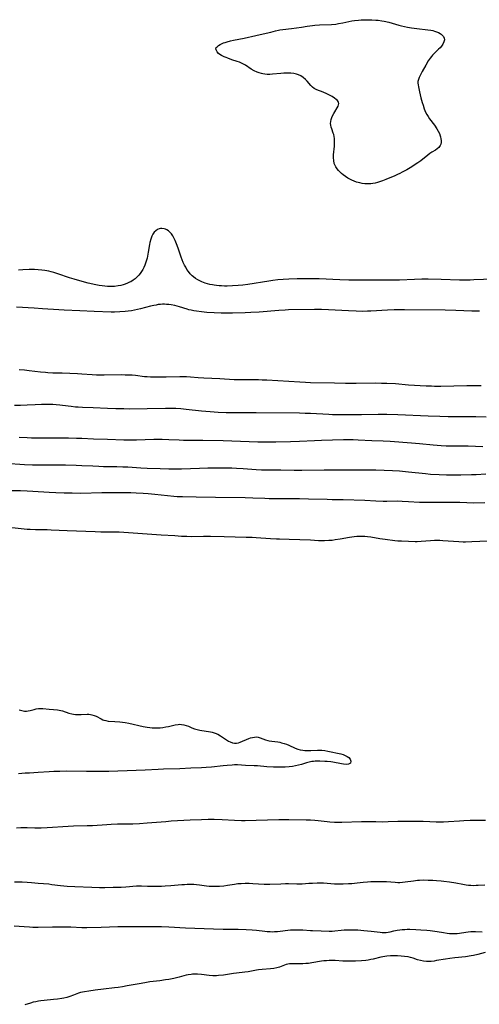
# Model space of a CAD drawing. Units: inches. Extents: x 2117824 to 2123334, y 229204 to 234570.
# Drawn here: x 2118901 to 2119028, y 231870 to 232141 of the extents above; entities that cross this region are included whole.
import ezdxf

# ---------------------------------------------------------------- set-up
doc = ezdxf.new("R2010")
doc.units = ezdxf.units.IN
doc.header["$MEASUREMENT"] = 0
doc.layers.add('c_11_T13S_R20E', color=121, linetype='Continuous')

msp = doc.modelspace()

# ---------------------------------------------------------------- linework, layer by layer
at = {"layer": 'c_11_T13S_R20E', "elevation": 824}
msp.add_lwpolyline([(2118901.16, 231950.81), (2118901.9, 231950.55), (2118902.66, 231950.42), (2118903.18, 231950.41), (2118903.63, 231950.46), (2118904.17, 231950.57), (2118905.3, 231950.9), (2118905.9, 231951.03), (2118906.51, 231951.11), (2118907.1, 231951.12), (2118907.7, 231951.1), (2118909.42, 231950.97), (2118910.65, 231950.9), (2118911.73, 231950.81), (2118912.2, 231950.73), (2118912.65, 231950.63), (2118913.09, 231950.5), (2118914.83, 231949.89), (2118915.64, 231949.68), (2118916.18, 231949.59), (2118916.72, 231949.53), (2118917.29, 231949.5), (2118917.78, 231949.49), (2118918.27, 231949.5), (2118919.89, 231949.57), (2118920.35, 231949.56), (2118920.81, 231949.52), (2118921.23, 231949.44), (2118921.85, 231949.25), (2118922.41, 231948.99), (2118923.72, 231948.28), (2118924.24, 231948.05), (2118924.53, 231947.94), (2118925.05, 231947.8), (2118925.68, 231947.7), (2118927.53, 231947.58), (2118928.93, 231947.46), (2118930.36, 231947.28), (2118931.39, 231947.09), (2118935.31, 231946.22), (2118936.44, 231946.02), (2118937.13, 231945.93), (2118937.81, 231945.86), (2118938.72, 231945.82), (2118939.38, 231945.82), (2118940.05, 231945.86), (2118940.71, 231945.93), (2118941.6, 231946.07), (2118942.26, 231946.21), (2118944.15, 231946.65), (2118944.97, 231946.77), (2118945.4, 231946.79), (2118945.86, 231946.77), (2118946.54, 231946.66), (2118947.19, 231946.48), (2118947.78, 231946.25), (2118948.73, 231945.85), (2118949.48, 231945.57), (2118950.22, 231945.35), (2118950.97, 231945.18), (2118951.51, 231945.08), (2118953.35, 231944.81), (2118953.82, 231944.72), (2118954.28, 231944.62), (2118955.11, 231944.36), (2118955.87, 231944.03), (2118956.6, 231943.63), (2118958.81, 231942.17), (2118959.24, 231941.94), (2118959.88, 231941.68), (2118960.48, 231941.56), (2118961.05, 231941.6), (2118961.54, 231941.73), (2118962.06, 231941.91), (2118964.39, 231942.85), (2118964.89, 231943.04), (2118965.4, 231943.2), (2118966, 231943.29), (2118966.41, 231943.3), (2118966.98, 231943.22), (2118967.55, 231943.05), (2118968.97, 231942.55), (2118969.67, 231942.36), (2118970.06, 231942.28), (2118970.78, 231942.17), (2118972.42, 231941.96), (2118972.93, 231941.86), (2118973.45, 231941.73), (2118974.13, 231941.52), (2118974.8, 231941.28), (2118975.4, 231941.03), (2118977.21, 231940.21), (2118977.89, 231939.97), (2118978.6, 231939.77), (2118979.27, 231939.64), (2118979.87, 231939.57), (2118980.49, 231939.53), (2118981.45, 231939.53), (2118983.36, 231939.64), (2118983.96, 231939.65), (2118984.56, 231939.64), (2118985.35, 231939.56), (2118986.14, 231939.42), (2118989.74, 231938.64), (2118990.36, 231938.47), (2118990.97, 231938.24), (2118991.51, 231937.95), (2118991.94, 231937.62), (2118992.29, 231937.2), (2118992.45, 231936.91), (2118992.55, 231936.63), (2118992.4, 231936.11), (2118991.86, 231935.83), (2118991.24, 231935.76), (2118990.52, 231935.79), (2118989.93, 231935.87), (2118987.58, 231936.32), (2118986.99, 231936.42), (2118986.03, 231936.52), (2118985.34, 231936.57), (2118984.01, 231936.62), (2118983.37, 231936.62), (2118982.72, 231936.6), (2118982.23, 231936.56), (2118981.75, 231936.5), (2118981.03, 231936.36), (2118980.33, 231936.17), (2118978.93, 231935.71), (2118978.09, 231935.49), (2118977.25, 231935.33), (2118976.4, 231935.2), (2118975.53, 231935.11), (2118974.44, 231935.02), (2118973.64, 231934.97), (2118972.43, 231934.95), (2118971.19, 231934.98), (2118969.37, 231935.09), (2118966.79, 231935.31), (2118965.92, 231935.36), (2118963.49, 231935.45), (2118961.28, 231935.58), (2118960.51, 231935.59), (2118959.85, 231935.55), (2118958.48, 231935.46), (2118957.38, 231935.35), (2118954.16, 231934.98), (2118952.7, 231934.85), (2118951.41, 231934.76), (2118948.42, 231934.67), (2118945.41, 231934.54), (2118940.95, 231934.44), (2118939.42, 231934.37), (2118935.85, 231934.14), (2118933.41, 231934.04), (2118925.86, 231933.77), (2118924.41, 231933.74), (2118922.94, 231933.75), (2118919.7, 231933.8), (2118914.15, 231933.84), (2118912.41, 231933.83), (2118910.72, 231933.78), (2118909.42, 231933.7), (2118906.4, 231933.48), (2118904.01, 231933.37), (2118902.8, 231933.29), (2118900.99, 231933.12)], dxfattribs=at)
at = {"layer": 'c_11_T13S_R20E'}
msp.add_polyline3d([(2118988.03, 232107.24, 816), (2118988.03, 232107.69, 816), (2118987.99, 232108.25, 816), (2118987.92, 232108.8, 816), (2118987.82, 232109.27, 816), (2118987.68, 232109.72, 816), (2118987.24, 232110.92, 816), (2118987.09, 232111.36, 816), (2118986.97, 232111.87, 816), (2118986.92, 232112.39, 816), (2118986.96, 232112.93, 816), (2118987.09, 232113.47, 816), (2118987.26, 232113.98, 816), (2118987.49, 232114.48, 816), (2118987.78, 232115.06, 816), (2118988.1, 232115.6, 816), (2118988.76, 232116.67, 816), (2118988.98, 232117.08, 816), (2118989.13, 232117.48, 816), (2118989.17, 232117.87, 816), (2118989.08, 232118.24, 816), (2118988.81, 232118.66, 816), (2118988.46, 232118.98, 816), (2118988.05, 232119.29, 816), (2118987.38, 232119.74, 816), (2118986.62, 232120.19, 816), (2118985.92, 232120.55, 816), (2118984.88, 232121, 816), (2118983.13, 232121.62, 816), (2118982.4, 232121.99, 816), (2118981.93, 232122.34, 816), (2118981.45, 232122.84, 816), (2118980.5, 232124.01, 816), (2118980.02, 232124.51, 816), (2118979.39, 232125.03, 816), (2118978.72, 232125.44, 816), (2118978.09, 232125.73, 816), (2118977.55, 232125.91, 816), (2118976.77, 232126.08, 816), (2118975.96, 232126.18, 816), (2118975.38, 232126.22, 816), (2118974.78, 232126.23, 816), (2118974.02, 232126.21, 816), (2118973.26, 232126.15, 816), (2118970.93, 232125.93, 816), (2118970.19, 232125.89, 816), (2118969.45, 232125.89, 816), (2118968.84, 232125.94, 816), (2118968.24, 232126.03, 816), (2118967.91, 232126.1, 816), (2118967.29, 232126.26, 816), (2118966.69, 232126.48, 816), (2118965.86, 232126.87, 816), (2118965.09, 232127.34, 816), (2118963.48, 232128.41, 816), (2118962.77, 232128.81, 816), (2118962.42, 232128.98, 816), (2118961.81, 232129.23, 816), (2118961.19, 232129.45, 816), (2118959.78, 232129.92, 816), (2118958.67, 232130.31, 816), (2118958.14, 232130.52, 816), (2118957.63, 232130.73, 816), (2118956.89, 232131.12, 816), (2118956.46, 232131.39, 816), (2118956.09, 232131.67, 816), (2118955.68, 232132.09, 816), (2118955.39, 232132.6, 816), (2118955.35, 232132.94, 816), (2118955.47, 232133.25, 816), (2118955.67, 232133.51, 816), (2118956.03, 232133.82, 816), (2118956.49, 232134.11, 816), (2118956.93, 232134.33, 816), (2118957.42, 232134.53, 816), (2118957.91, 232134.7, 816), (2118958.42, 232134.86, 816), (2118959.33, 232135.11, 816), (2118960.17, 232135.29, 816), (2118963.11, 232135.85, 816), (2118966.32, 232136.61, 816), (2118969.22, 232137.22, 816), (2118970.44, 232137.52, 816), (2118971.74, 232137.88, 816), (2118972.57, 232138.08, 816), (2118973, 232138.16, 816), (2118973.81, 232138.27, 816), (2118976.18, 232138.51, 816), (2118977.58, 232138.68, 816), (2118978.88, 232138.88, 816), (2118980.51, 232139.18, 816), (2118981.92, 232139.38, 816), (2118982.58, 232139.44, 816), (2118983.91, 232139.53, 816), (2118987.21, 232139.66, 816), (2118988.35, 232139.76, 816), (2118989.13, 232139.86, 816), (2118990.32, 232140.06, 816), (2118992.8, 232140.59, 816), (2118993.51, 232140.72, 816), (2118994.59, 232140.85, 816), (2118995.35, 232140.9, 816), (2118997, 232140.95, 816), (2118998.28, 232140.93, 816), (2118999.41, 232140.86, 816), (2119000.06, 232140.79, 816), (2119001.05, 232140.64, 816), (2119001.73, 232140.51, 816), (2119002.94, 232140.24, 816), (2119005.68, 232139.48, 816), (2119006.47, 232139.28, 816), (2119008.08, 232138.93, 816), (2119009.22, 232138.73, 816), (2119010.65, 232138.52, 816), (2119013.74, 232138.17, 816), (2119014.53, 232138.04, 816), (2119015.06, 232137.93, 816), (2119015.56, 232137.8, 816), (2119016.1, 232137.63, 816), (2119016.61, 232137.42, 816), (2119017.07, 232137.19, 816), (2119017.41, 232136.97, 816), (2119017.7, 232136.73, 816), (2119018.04, 232136.33, 816), (2119018.23, 232135.88, 816), (2119018.26, 232135.37, 816), (2119018.14, 232134.83, 816), (2119017.84, 232134.19, 816), (2119017.48, 232133.66, 816), (2119017.11, 232133.23, 816), (2119016.68, 232132.81, 816), (2119015.69, 232131.91, 816), (2119015.35, 232131.56, 816), (2119015.01, 232131.19, 816), (2119014.69, 232130.8, 816), (2119014.38, 232130.39, 816), (2119013.83, 232129.57, 816), (2119013.17, 232128.45, 816), (2119012.17, 232126.67, 816), (2119011.52, 232125.41, 816), (2119011.33, 232124.98, 816), (2119011.12, 232124.45, 816), (2119011, 232123.93, 816), (2119010.97, 232123.46, 816), (2119011.01, 232122.98, 816), (2119011.11, 232122.42, 816), (2119011.41, 232121.11, 816), (2119011.82, 232119.45, 816), (2119012.15, 232118.17, 816), (2119012.38, 232117.4, 816), (2119012.72, 232116.36, 816), (2119012.91, 232115.9, 816), (2119013.11, 232115.44, 816), (2119013.42, 232114.84, 816), (2119013.77, 232114.25, 816), (2119014.18, 232113.67, 816), (2119015.56, 232111.85, 816), (2119016.22, 232110.87, 816), (2119016.6, 232110.22, 816), (2119016.92, 232109.57, 816), (2119017.14, 232108.98, 816), (2119017.23, 232108.7, 816), (2119017.33, 232108.16, 816), (2119017.38, 232107.63, 816), (2119017.36, 232107.12, 816), (2119017.27, 232106.67, 816), (2119017.12, 232106.29, 816), (2119016.95, 232105.98, 816), (2119016.72, 232105.7, 816), (2119016.32, 232105.35, 816), (2119015.86, 232105.04, 816), (2119014.83, 232104.42, 816), (2119014.29, 232104.05, 816), (2119013.75, 232103.65, 816), (2119011.78, 232102.1, 816), (2119010.94, 232101.49, 816), (2119010.51, 232101.19, 816), (2119009.26, 232100.42, 816), (2119007.91, 232099.62, 816), (2119006.68, 232098.92, 816), (2119006.03, 232098.58, 816), (2119005.36, 232098.26, 816), (2119004.59, 232097.91, 816), (2119002.12, 232096.89, 816), (2119001.25, 232096.54, 816), (2119000.37, 232096.23, 816), (2118999.81, 232096.06, 816), (2118999.24, 232095.93, 816), (2118998.61, 232095.81, 816), (2118997.97, 232095.74, 816), (2118997.62, 232095.72, 816), (2118996.99, 232095.71, 816), (2118996.35, 232095.74, 816), (2118995.66, 232095.82, 816), (2118994.98, 232095.95, 816), (2118994.03, 232096.22, 816), (2118993.42, 232096.43, 816), (2118992.8, 232096.69, 816), (2118992.22, 232096.98, 816), (2118991.67, 232097.31, 816), (2118991.02, 232097.74, 816), (2118990.39, 232098.22, 816), (2118989.93, 232098.61, 816), (2118989.49, 232099.01, 816), (2118989.07, 232099.43, 816), (2118988.7, 232099.88, 816), (2118988.38, 232100.36, 816), (2118988.24, 232100.61, 816), (2118987.96, 232101.33, 816), (2118987.79, 232102.11, 816), (2118987.72, 232102.91, 816), (2118987.74, 232103.71, 816), (2118987.98, 232106.1, 816), (2118988.02, 232106.67, 816)], close=True, dxfattribs=at)
for points in [[(2119031.71, 232069.43, 814), (2119026.41, 232069.24, 814), (2119025.38, 232069.21, 814), (2119023.93, 232069.2, 814), (2119022.45, 232069.22, 814), (2119017.41, 232069.32, 814), (2119013.8, 232069.44, 814), (2119012.02, 232069.45, 814), (2119010, 232069.39, 814), (2119005.93, 232069.2, 814), (2119004.87, 232069.17, 814), (2119003.45, 232069.16, 814), (2118999.41, 232069.18, 814), (2118995.41, 232069.17, 814), (2118991.92, 232069.21, 814), (2118989.46, 232069.27, 814), (2118983.8, 232069.51, 814), (2118981.98, 232069.55, 814), (2118979.94, 232069.55, 814), (2118977.74, 232069.5, 814), (2118975.41, 232069.43, 814), (2118973.9, 232069.36, 814), (2118972.42, 232069.26, 814), (2118971.02, 232069.09, 814), (2118969.93, 232068.94, 814), (2118964.12, 232067.97, 814), (2118962.79, 232067.79, 814), (2118961.44, 232067.66, 814), (2118959.93, 232067.57, 814), (2118958.48, 232067.55, 814), (2118957.76, 232067.56, 814), (2118956.91, 232067.59, 814), (2118956.23, 232067.63, 814), (2118955.56, 232067.7, 814), (2118954.89, 232067.78, 814), (2118954.38, 232067.86, 814), (2118953.65, 232068.01, 814), (2118953.04, 232068.16, 814), (2118952.44, 232068.34, 814), (2118951.96, 232068.5, 814), (2118951.49, 232068.69, 814), (2118950.92, 232068.95, 814), (2118950.37, 232069.24, 814), (2118949.74, 232069.64, 814), (2118949.15, 232070.09, 814), (2118948.8, 232070.39, 814), (2118948.26, 232070.95, 814), (2118947.81, 232071.52, 814), (2118947.39, 232072.13, 814), (2118947.03, 232072.72, 814), (2118946.7, 232073.34, 814), (2118946.36, 232074.07, 814), (2118946.05, 232074.8, 814), (2118945.78, 232075.54, 814), (2118945.49, 232076.38, 814), (2118944.96, 232077.99, 814), (2118944.53, 232079.21, 814), (2118944.14, 232080.12, 814), (2118943.78, 232080.86, 814), (2118943.45, 232081.41, 814), (2118943.09, 232081.92, 814), (2118942.64, 232082.44, 814), (2118942.27, 232082.78, 814), (2118941.87, 232083.05, 814), (2118941.51, 232083.23, 814), (2118941.13, 232083.36, 814), (2118940.49, 232083.44, 814), (2118940.1, 232083.42, 814), (2118939.73, 232083.33, 814), (2118939.23, 232083.12, 814), (2118938.77, 232082.79, 814), (2118938.35, 232082.36, 814), (2118937.99, 232081.84, 814), (2118937.71, 232081.31, 814), (2118937.4, 232080.48, 814), (2118937.17, 232079.58, 814), (2118937.05, 232078.96, 814), (2118936.74, 232076.89, 814), (2118936.64, 232076.32, 814), (2118936.4, 232075.24, 814), (2118936.07, 232074.1, 814), (2118935.78, 232073.31, 814), (2118935.49, 232072.62, 814), (2118935.21, 232072.08, 814), (2118934.91, 232071.55, 814), (2118934.54, 232071.01, 814), (2118934.14, 232070.51, 814), (2118933.62, 232069.97, 814), (2118933.13, 232069.55, 814), (2118932.54, 232069.13, 814), (2118931.91, 232068.76, 814), (2118931.6, 232068.59, 814), (2118931.01, 232068.32, 814), (2118930.39, 232068.08, 814), (2118929.83, 232067.9, 814), (2118929.13, 232067.71, 814), (2118928.43, 232067.57, 814), (2118927.42, 232067.45, 814), (2118926.97, 232067.42, 814), (2118926.25, 232067.42, 814), (2118925.52, 232067.45, 814), (2118924.79, 232067.52, 814), (2118924.08, 232067.61, 814), (2118923.19, 232067.75, 814), (2118922.31, 232067.92, 814), (2118920.15, 232068.39, 814), (2118917.92, 232068.96, 814), (2118916.28, 232069.44, 814), (2118915.02, 232069.84, 814), (2118911.84, 232070.95, 814), (2118910.71, 232071.31, 814), (2118910.03, 232071.49, 814), (2118909.35, 232071.65, 814), (2118908.29, 232071.85, 814), (2118907.38, 232071.97, 814), (2118906.4, 232072.05, 814), (2118905.44, 232072.08, 814), (2118903.93, 232072.07, 814), (2118902.23, 232072, 814), (2118901.01, 232071.93, 814)], [(2119027.92, 232060.6, 812), (2119025.79, 232060.63, 812), (2119021.46, 232060.81, 812), (2119018.5, 232060.88, 812), (2119007.3, 232060.99, 812), (2119005.41, 232060.99, 812), (2119004.42, 232060.97, 812), (2119002.59, 232060.91, 812), (2118998.04, 232060.65, 812), (2118997.12, 232060.6, 812), (2118995.65, 232060.57, 812), (2118993.99, 232060.6, 812), (2118991.9, 232060.68, 812), (2118986.33, 232060.99, 812), (2118984.43, 232061.05, 812), (2118982.48, 232061.06, 812), (2118975.32, 232060.99, 812), (2118974.44, 232060.95, 812), (2118972.68, 232060.84, 812), (2118967.26, 232060.38, 812), (2118964.93, 232060.24, 812), (2118963.41, 232060.18, 812), (2118959.89, 232060.1, 812), (2118957.97, 232060.08, 812), (2118956.84, 232060.1, 812), (2118954.91, 232060.18, 812), (2118952.86, 232060.31, 812), (2118951.43, 232060.44, 812), (2118949.99, 232060.61, 812), (2118949.3, 232060.72, 812), (2118948.53, 232060.87, 812), (2118947.93, 232061.02, 812), (2118947.4, 232061.17, 812), (2118945.29, 232061.84, 812), (2118944.69, 232062.01, 812), (2118944.08, 232062.16, 812), (2118943.02, 232062.36, 812), (2118942.36, 232062.45, 812), (2118941.76, 232062.5, 812), (2118941.16, 232062.53, 812), (2118940.69, 232062.52, 812), (2118940.09, 232062.49, 812), (2118939.49, 232062.43, 812), (2118938.86, 232062.33, 812), (2118938.24, 232062.21, 812), (2118937.36, 232062.01, 812), (2118934.63, 232061.31, 812), (2118932.98, 232060.93, 812), (2118932.07, 232060.76, 812), (2118931.16, 232060.62, 812), (2118930.4, 232060.53, 812), (2118928.91, 232060.41, 812), (2118927.42, 232060.37, 812), (2118926.52, 232060.38, 812), (2118921.87, 232060.58, 812), (2118917.93, 232060.7, 812), (2118913.55, 232060.88, 812), (2118912.08, 232060.96, 812), (2118907.58, 232061.32, 812), (2118905.31, 232061.47, 812), (2118900.41, 232061.72, 812)], [(2118901.15, 232044.58, 812), (2118902.65, 232044.46, 812), (2118903.97, 232044.31, 812), (2118907.04, 232043.92, 812), (2118908.39, 232043.79, 812), (2118909.06, 232043.74, 812), (2118910.45, 232043.68, 812), (2118912.99, 232043.62, 812), (2118917.25, 232043.42, 812), (2118918.4, 232043.36, 812), (2118921.27, 232043.16, 812), (2118922.47, 232043.11, 812), (2118924.6, 232043.08, 812), (2118929.32, 232043.14, 812), (2118930.4, 232043.13, 812), (2118931.41, 232043.1, 812), (2118932.32, 232043.05, 812), (2118933.22, 232042.98, 812), (2118935.7, 232042.67, 812), (2118936.47, 232042.59, 812), (2118937.37, 232042.53, 812), (2118938.04, 232042.51, 812), (2118939.43, 232042.5, 812), (2118941.69, 232042.51, 812), (2118945.4, 232042.6, 812), (2118946.56, 232042.6, 812), (2118947.3, 232042.59, 812), (2118948.37, 232042.53, 812), (2118950.47, 232042.34, 812), (2118952, 232042.22, 812), (2118956.39, 232042.05, 812), (2118960.42, 232041.81, 812), (2118961.94, 232041.78, 812), (2118967.07, 232041.77, 812), (2118968.08, 232041.75, 812), (2118969.4, 232041.71, 812), (2118975.41, 232041.33, 812), (2118978.42, 232041.13, 812), (2118979.99, 232041.03, 812), (2118981.41, 232040.97, 812), (2118988.05, 232040.84, 812), (2118991.01, 232040.8, 812), (2118994.02, 232040.79, 812), (2118999.41, 232040.84, 812), (2119000.92, 232040.83, 812), (2119002.41, 232040.79, 812), (2119004.82, 232040.66, 812), (2119008.43, 232040.36, 812), (2119013.28, 232040.08, 812), (2119014.75, 232040.02, 812), (2119015.59, 232040, 812), (2119017.27, 232040.01, 812), (2119024.43, 232040.13, 812), (2119028.38, 232040.16, 812)], [(2118899.94, 232034.72, 814), (2118901.57, 232034.73, 814), (2118903.4, 232034.8, 814), (2118905.57, 232034.94, 814), (2118907.37, 232035.02, 814), (2118908.39, 232035.05, 814), (2118909.4, 232035.05, 814), (2118910.42, 232035.01, 814), (2118911.41, 232034.95, 814), (2118912.37, 232034.86, 814), (2118913.14, 232034.77, 814), (2118915.49, 232034.44, 814), (2118916.73, 232034.31, 814), (2118917.47, 232034.25, 814), (2118918.61, 232034.19, 814), (2118921.6, 232034.13, 814), (2118925.46, 232033.92, 814), (2118927.79, 232033.83, 814), (2118929.97, 232033.77, 814), (2118931.6, 232033.76, 814), (2118936.41, 232033.79, 814), (2118941.47, 232033.91, 814), (2118942.33, 232033.92, 814), (2118943.4, 232033.9, 814), (2118944.29, 232033.87, 814), (2118945.67, 232033.79, 814), (2118947.13, 232033.66, 814), (2118951.42, 232033.19, 814), (2118953.81, 232032.97, 814), (2118956, 232032.81, 814), (2118958.16, 232032.72, 814), (2118960.41, 232032.7, 814), (2118966.41, 232032.72, 814), (2118978.41, 232032.6, 814), (2118979.95, 232032.57, 814), (2118981.41, 232032.52, 814), (2118986.42, 232032.24, 814), (2118987.42, 232032.19, 814), (2118988.91, 232032.16, 814), (2118990.41, 232032.15, 814), (2118995.43, 232032.2, 814), (2119000.01, 232032.28, 814), (2119002.41, 232032.27, 814), (2119005.41, 232032.17, 814), (2119013.8, 232031.78, 814), (2119016.98, 232031.66, 814), (2119019.28, 232031.62, 814), (2119023.93, 232031.64, 814), (2119025.87, 232031.62, 814), (2119026.95, 232031.6, 814), (2119029.76, 232031.47, 814)], [(2118901.18, 232025.94, 816), (2118903.42, 232025.78, 816), (2118904.61, 232025.73, 816), (2118905.97, 232025.7, 816), (2118914.78, 232025.71, 816), (2118916.93, 232025.68, 816), (2118918.41, 232025.63, 816), (2118921.64, 232025.49, 816), (2118925.54, 232025.38, 816), (2118930.04, 232025.22, 816), (2118931.39, 232025.19, 816), (2118933.52, 232025.19, 816), (2118938.27, 232025.33, 816), (2118940.52, 232025.35, 816), (2118942.4, 232025.3, 816), (2118945.28, 232025.15, 816), (2118946.47, 232025.11, 816), (2118948.25, 232025.08, 816), (2118951.78, 232025.08, 816), (2118957.37, 232025, 816), (2118966.9, 232024.67, 816), (2118969.41, 232024.61, 816), (2118971.85, 232024.62, 816), (2118975.87, 232024.71, 816), (2118978.41, 232024.79, 816), (2118982.52, 232025, 816), (2118984.41, 232025.07, 816), (2118990.53, 232025.25, 816), (2118992.29, 232025.27, 816), (2118993.16, 232025.26, 816), (2118994.51, 232025.21, 816), (2118998.31, 232025.03, 816), (2119001.38, 232024.91, 816), (2119003.36, 232024.8, 816), (2119009.2, 232024.34, 816), (2119011.41, 232024.14, 816), (2119015.15, 232023.77, 816), (2119017.42, 232023.6, 816), (2119018.72, 232023.54, 816), (2119019.77, 232023.52, 816), (2119023.41, 232023.5, 816), (2119024.8, 232023.48, 816), (2119028.81, 232023.36, 816)], [(2118897.41, 232018.71, 818), (2118902.64, 232018.42, 818), (2118904.88, 232018.32, 818), (2118906.41, 232018.27, 818), (2118907.95, 232018.26, 818), (2118913.92, 232018.25, 818), (2118916.91, 232018.2, 818), (2118918.41, 232018.15, 818), (2118921.42, 232017.99, 818), (2118923.08, 232017.91, 818), (2118924.41, 232017.87, 818), (2118928.05, 232017.81, 818), (2118929.75, 232017.77, 818), (2118931.14, 232017.7, 818), (2118934.7, 232017.49, 818), (2118936.41, 232017.4, 818), (2118939.96, 232017.28, 818), (2118942.41, 232017.21, 818), (2118944.43, 232017.2, 818), (2118945.91, 232017.22, 818), (2118950.8, 232017.38, 818), (2118953.11, 232017.44, 818), (2118955.06, 232017.46, 818), (2118957.41, 232017.46, 818), (2118959.74, 232017.42, 818), (2118961.03, 232017.37, 818), (2118962.82, 232017.25, 818), (2118966.42, 232016.98, 818), (2118967.93, 232016.91, 818), (2118969.41, 232016.87, 818), (2118973.2, 232016.87, 818), (2118976.92, 232016.83, 818), (2118979.02, 232016.83, 818), (2118985.2, 232016.94, 818), (2118987.41, 232016.95, 818), (2118993.41, 232016.89, 818), (2118999.41, 232016.88, 818), (2119001.65, 232016.86, 818), (2119003.95, 232016.76, 818), (2119005.92, 232016.62, 818), (2119008.41, 232016.38, 818), (2119013.11, 232015.86, 818), (2119014.42, 232015.74, 818), (2119016.86, 232015.62, 818), (2119018.85, 232015.55, 818), (2119020.41, 232015.52, 818), (2119022.82, 232015.53, 818), (2119025.76, 232015.6, 818), (2119027, 232015.66, 818), (2119029.67, 232015.82, 818)], [(2118897.92, 232011.25, 820), (2118901.54, 232011.22, 820), (2118903.4, 232011.16, 820), (2118904.97, 232011.07, 820), (2118909.41, 232010.76, 820), (2118911.32, 232010.66, 820), (2118913.56, 232010.57, 820), (2118915.75, 232010.53, 820), (2118918.12, 232010.52, 820), (2118923.92, 232010.62, 820), (2118929.24, 232010.66, 820), (2118931.92, 232010.64, 820), (2118933.41, 232010.6, 820), (2118935.34, 232010.5, 820), (2118936.7, 232010.4, 820), (2118938.51, 232010.23, 820), (2118942.04, 232009.84, 820), (2118943.78, 232009.67, 820), (2118944.7, 232009.6, 820), (2118946.2, 232009.53, 820), (2118949.88, 232009.47, 820), (2118955.26, 232009.34, 820), (2118963.41, 232009.27, 820), (2118965.49, 232009.21, 820), (2118968.84, 232009.07, 820), (2118970.01, 232009.05, 820), (2118978.41, 232008.99, 820), (2118980.83, 232008.94, 820), (2118985.97, 232008.79, 820), (2118987.41, 232008.77, 820), (2118990.41, 232008.75, 820), (2118996.4, 232008.57, 820), (2118999.42, 232008.39, 820), (2119001.42, 232008.32, 820), (2119002.41, 232008.3, 820), (2119005.41, 232008.33, 820), (2119006.67, 232008.3, 820), (2119008.41, 232008.22, 820), (2119011.42, 232008.04, 820), (2119012.88, 232008, 820), (2119022.5, 232007.96, 820), (2119026.41, 232007.86, 820), (2119029.42, 232007.92, 820)], [(2118897.53, 232001.22, 822), (2118901.75, 232000.73, 822), (2118903.42, 232000.58, 822), (2118904.17, 232000.54, 822), (2118905.67, 232000.49, 822), (2118908.85, 232000.45, 822), (2118910.02, 232000.41, 822), (2118914.44, 232000.21, 822), (2118922.1, 231999.88, 822), (2118923.71, 231999.85, 822), (2118927.41, 231999.84, 822), (2118928.68, 231999.8, 822), (2118935.13, 231999.41, 822), (2118940.24, 231999.03, 822), (2118944.01, 231998.78, 822), (2118945.87, 231998.67, 822), (2118947.39, 231998.61, 822), (2118948.65, 231998.58, 822), (2118951.94, 231998.62, 822), (2118953.84, 231998.62, 822), (2118957.65, 231998.51, 822), (2118963.71, 231998.4, 822), (2118965.35, 231998.34, 822), (2118966.4, 231998.29, 822), (2118970.37, 231997.99, 822), (2118972, 231997.9, 822), (2118972.9, 231997.86, 822), (2118975.53, 231997.82, 822), (2118978.42, 231997.68, 822), (2118981.4, 231997.58, 822), (2118983.57, 231997.48, 822), (2118984.42, 231997.45, 822), (2118985.28, 231997.45, 822), (2118986.45, 231997.49, 822), (2118987.38, 231997.56, 822), (2118988.22, 231997.67, 822), (2118989.57, 231997.9, 822), (2118992.13, 231998.38, 822), (2118993.43, 231998.56, 822), (2118994.18, 231998.63, 822), (2118994.85, 231998.66, 822), (2118995.52, 231998.67, 822), (2118996.36, 231998.63, 822), (2118997.1, 231998.56, 822), (2118998.05, 231998.42, 822), (2119000.49, 231998, 822), (2119002, 231997.78, 822), (2119004.62, 231997.46, 822), (2119005.42, 231997.38, 822), (2119006.42, 231997.31, 822), (2119008.39, 231997.23, 822), (2119010.18, 231997.2, 822), (2119010.78, 231997.2, 822), (2119011.88, 231997.26, 822), (2119014.44, 231997.46, 822), (2119015.57, 231997.5, 822), (2119016.29, 231997.51, 822), (2119017, 231997.5, 822), (2119017.87, 231997.47, 822), (2119022.24, 231997.13, 822), (2119023.42, 231997.08, 822), (2119024.04, 231997.08, 822), (2119025.85, 231997.13, 822), (2119032.41, 231997.47, 822)], [(2119029.58, 231920.31, 822), (2119027.49, 231920.32, 822), (2119025.34, 231920.3, 822), (2119023.63, 231920.23, 822), (2119022.39, 231920.14, 822), (2119019.42, 231919.89, 822), (2119018.02, 231919.81, 822), (2119017.41, 231919.79, 822), (2119016.73, 231919.8, 822), (2119015.98, 231919.82, 822), (2119014.3, 231919.92, 822), (2119012.44, 231919.99, 822), (2119010.41, 231920.02, 822), (2119008.28, 231920.02, 822), (2119005.45, 231919.99, 822), (2119002.78, 231919.9, 822), (2119001.24, 231919.86, 822), (2118999.41, 231919.87, 822), (2118996.48, 231919.92, 822), (2118995.46, 231919.92, 822), (2118989.99, 231919.77, 822), (2118988.05, 231919.76, 822), (2118986.76, 231919.81, 822), (2118985.97, 231919.88, 822), (2118983.47, 231920.16, 822), (2118982.62, 231920.24, 822), (2118981.4, 231920.33, 822), (2118980.22, 231920.38, 822), (2118975.41, 231920.48, 822), (2118974.22, 231920.48, 822), (2118972.71, 231920.45, 822), (2118966.41, 231920.24, 822), (2118963.41, 231920.18, 822), (2118962.36, 231920.19, 822), (2118960.45, 231920.25, 822), (2118957.1, 231920.44, 822), (2118954.89, 231920.52, 822), (2118953.21, 231920.53, 822), (2118951.41, 231920.49, 822), (2118948.22, 231920.36, 822), (2118943.03, 231920.08, 822), (2118941.53, 231919.96, 822), (2118936.41, 231919.52, 822), (2118934.28, 231919.37, 822), (2118932.45, 231919.3, 822), (2118928.22, 231919.25, 822), (2118926.5, 231919.18, 822), (2118925.31, 231919.12, 822), (2118921.4, 231918.84, 822), (2118919.94, 231918.78, 822), (2118916.12, 231918.69, 822), (2118914.67, 231918.64, 822), (2118908.9, 231918.28, 822), (2118907.26, 231918.2, 822), (2118906.41, 231918.18, 822), (2118905.52, 231918.19, 822), (2118903.4, 231918.24, 822), (2118901.66, 231918.24, 822), (2118900.42, 231918.21, 822)], [(2118899.89, 231903.35, 822), (2118902.02, 231903.36, 822), (2118903.37, 231903.32, 822), (2118904.55, 231903.22, 822), (2118906.44, 231903.03, 822), (2118909.37, 231902.79, 822), (2118910.21, 231902.69, 822), (2118912.57, 231902.34, 822), (2118913.46, 231902.24, 822), (2118914.37, 231902.17, 822), (2118916.49, 231902.06, 822), (2118921.16, 231901.91, 822), (2118923.27, 231901.86, 822), (2118924.77, 231901.85, 822), (2118927.06, 231901.87, 822), (2118929.3, 231901.95, 822), (2118930.59, 231902.03, 822), (2118933.45, 231902.25, 822), (2118934.87, 231902.25, 822), (2118936.51, 231902.21, 822), (2118938.44, 231902.2, 822), (2118940.4, 231902.22, 822), (2118941.36, 231902.25, 822), (2118942.96, 231902.34, 822), (2118945.96, 231902.63, 822), (2118946.72, 231902.69, 822), (2118947.48, 231902.73, 822), (2118948.4, 231902.74, 822), (2118949.28, 231902.7, 822), (2118950.04, 231902.64, 822), (2118950.8, 231902.56, 822), (2118952.8, 231902.3, 822), (2118953.47, 231902.23, 822), (2118954.44, 231902.17, 822), (2118955.59, 231902.16, 822), (2118956.37, 231902.19, 822), (2118957.56, 231902.3, 822), (2118958.56, 231902.44, 822), (2118960.49, 231902.76, 822), (2118961.39, 231902.88, 822), (2118962.32, 231902.96, 822), (2118963.42, 231903.01, 822), (2118964.49, 231903.01, 822), (2118965.48, 231902.96, 822), (2118968.65, 231902.74, 822), (2118969.41, 231902.71, 822), (2118970.19, 231902.72, 822), (2118973.27, 231902.86, 822), (2118974.49, 231902.89, 822), (2118975.35, 231902.89, 822), (2118977.65, 231902.81, 822), (2118978.43, 231902.81, 822), (2118979.12, 231902.84, 822), (2118980.98, 231902.99, 822), (2118981.99, 231903.06, 822), (2118983.26, 231903.1, 822), (2118983.83, 231903.11, 822), (2118984.95, 231903.08, 822), (2118987.99, 231902.87, 822), (2118988.97, 231902.84, 822), (2118990.41, 231902.84, 822), (2118991.89, 231902.9, 822), (2118992.79, 231902.96, 822), (2118994.27, 231903.11, 822), (2118995.87, 231903.28, 822), (2118997.14, 231903.4, 822), (2118997.97, 231903.45, 822), (2118999.4, 231903.51, 822), (2119000.84, 231903.51, 822), (2119001.64, 231903.48, 822), (2119002.35, 231903.44, 822), (2119004.76, 231903.25, 822), (2119005.44, 231903.22, 822), (2119005.98, 231903.23, 822), (2119006.73, 231903.28, 822), (2119007.49, 231903.35, 822), (2119009.79, 231903.68, 822), (2119010.83, 231903.8, 822), (2119011.46, 231903.86, 822), (2119012.45, 231903.9, 822), (2119013.84, 231903.88, 822), (2119015.07, 231903.84, 822), (2119016.13, 231903.79, 822), (2119017.38, 231903.68, 822), (2119018.1, 231903.6, 822), (2119019.69, 231903.36, 822), (2119021.45, 231903.07, 822), (2119023.36, 231902.71, 822), (2119024.31, 231902.56, 822), (2119024.95, 231902.48, 822), (2119025.59, 231902.43, 822), (2119026.24, 231902.41, 822), (2119027.06, 231902.42, 822), (2119027.57, 231902.45, 822), (2119029.44, 231902.59, 822)], [(2118899.81, 231891.24, 824), (2118902.59, 231891.04, 824), (2118904.07, 231890.96, 824), (2118904.92, 231890.93, 824), (2118906.41, 231890.91, 824), (2118910.34, 231890.98, 824), (2118914.42, 231890.97, 824), (2118915.4, 231890.94, 824), (2118918.42, 231890.8, 824), (2118919.83, 231890.8, 824), (2118923.77, 231890.88, 824), (2118928.34, 231891.06, 824), (2118929.89, 231891.09, 824), (2118931.38, 231891.09, 824), (2118933.42, 231891.06, 824), (2118937.9, 231891.08, 824), (2118940.4, 231891.06, 824), (2118942.4, 231890.98, 824), (2118946.94, 231890.73, 824), (2118954.65, 231890.43, 824), (2118957.31, 231890.36, 824), (2118961.48, 231890.33, 824), (2118963.67, 231890.27, 824), (2118965.38, 231890.16, 824), (2118966.49, 231890.05, 824), (2118968.79, 231889.77, 824), (2118969.45, 231889.7, 824), (2118970.25, 231889.66, 824), (2118970.85, 231889.65, 824), (2118971.45, 231889.66, 824), (2118972.34, 231889.72, 824), (2118973.02, 231889.8, 824), (2118975.18, 231890.09, 824), (2118975.85, 231890.15, 824), (2118976.61, 231890.19, 824), (2118977.38, 231890.2, 824), (2118978.39, 231890.17, 824), (2118979.33, 231890.12, 824), (2118981.42, 231889.96, 824), (2118981.99, 231889.94, 824), (2118984.32, 231889.89, 824), (2118986.54, 231889.78, 824), (2118987.39, 231889.79, 824), (2118988.08, 231889.85, 824), (2118989.8, 231890.04, 824), (2118990.69, 231890.11, 824), (2118991.55, 231890.15, 824), (2118992.4, 231890.17, 824), (2118993.26, 231890.17, 824), (2118994.46, 231890.13, 824), (2118996.13, 231890.01, 824), (2118998.1, 231889.79, 824), (2119000.57, 231889.48, 824), (2119001.09, 231889.43, 824), (2119001.68, 231889.4, 824), (2119002.25, 231889.42, 824), (2119002.81, 231889.5, 824), (2119003.37, 231889.61, 824), (2119004.39, 231889.87, 824), (2119005.26, 231890.05, 824), (2119005.96, 231890.16, 824), (2119006.65, 231890.24, 824), (2119007.35, 231890.28, 824), (2119008.05, 231890.31, 824), (2119008.74, 231890.31, 824), (2119010.41, 231890.26, 824), (2119011.79, 231890.19, 824), (2119013.47, 231890.08, 824), (2119014.31, 231890.01, 824), (2119015.68, 231889.83, 824), (2119016.3, 231889.72, 824), (2119018, 231889.39, 824), (2119019.01, 231889.21, 824), (2119019.71, 231889.14, 824), (2119020.41, 231889.11, 824), (2119021.08, 231889.12, 824), (2119021.75, 231889.18, 824), (2119024.78, 231889.59, 824), (2119025.58, 231889.66, 824), (2119026.33, 231889.7, 824), (2119026.88, 231889.7, 824), (2119028.65, 231889.64, 824)], [(2119029.48, 231883.87, 824), (2119027.51, 231883.34, 824), (2119026.33, 231883.08, 824), (2119025.64, 231882.95, 824), (2119024.11, 231882.74, 824), (2119021.15, 231882.46, 824), (2119019.78, 231882.3, 824), (2119018.57, 231882.11, 824), (2119016.11, 231881.66, 824), (2119015.45, 231881.55, 824), (2119014.65, 231881.47, 824), (2119014.17, 231881.45, 824), (2119013.34, 231881.47, 824), (2119012.51, 231881.55, 824), (2119011.7, 231881.7, 824), (2119010.87, 231881.93, 824), (2119009.7, 231882.31, 824), (2119008.98, 231882.52, 824), (2119008.25, 231882.7, 824), (2119007.33, 231882.84, 824), (2119006.33, 231882.93, 824), (2119005.38, 231882.97, 824), (2119004.42, 231882.98, 824), (2119003.45, 231882.95, 824), (2119002.46, 231882.87, 824), (2119001.85, 231882.79, 824), (2119000.77, 231882.59, 824), (2118998.69, 231882.1, 824), (2118998, 231881.96, 824), (2118997.31, 231881.84, 824), (2118996.61, 231881.74, 824), (2118995.43, 231881.63, 824), (2118993.83, 231881.56, 824), (2118991.52, 231881.51, 824), (2118990.3, 231881.53, 824), (2118988.19, 231881.68, 824), (2118987.36, 231881.7, 824), (2118986.5, 231881.68, 824), (2118985.8, 231881.64, 824), (2118985.1, 231881.57, 824), (2118984.45, 231881.48, 824), (2118981.77, 231881.04, 824), (2118980.86, 231880.92, 824), (2118980.07, 231880.84, 824), (2118979.3, 231880.79, 824), (2118978.58, 231880.77, 824), (2118977.89, 231880.78, 824), (2118976.87, 231880.83, 824), (2118976.09, 231880.83, 824), (2118975.61, 231880.78, 824), (2118975.17, 231880.69, 824), (2118974.74, 231880.57, 824), (2118972.82, 231879.88, 824), (2118972.13, 231879.69, 824), (2118971.3, 231879.54, 824), (2118970.35, 231879.44, 824), (2118968.13, 231879.25, 824), (2118967.11, 231879.13, 824), (2118966.49, 231879.04, 824), (2118964.24, 231878.62, 824), (2118963.28, 231878.46, 824), (2118962.63, 231878.37, 824), (2118960.17, 231878.1, 824), (2118957.43, 231877.7, 824), (2118956.11, 231877.55, 824), (2118955.56, 231877.51, 824), (2118955.01, 231877.49, 824), (2118954.47, 231877.49, 824), (2118953.52, 231877.57, 824), (2118951.39, 231877.83, 824), (2118950.27, 231877.93, 824), (2118949.58, 231877.95, 824), (2118948.89, 231877.93, 824), (2118948.51, 231877.89, 824), (2118947.7, 231877.78, 824), (2118947.21, 231877.67, 824), (2118945.27, 231877.14, 824), (2118943.76, 231876.78, 824), (2118942.39, 231876.5, 824), (2118941.5, 231876.35, 824), (2118939.9, 231876.13, 824), (2118937.16, 231875.79, 824), (2118935.81, 231875.59, 824), (2118934.26, 231875.32, 824), (2118930.92, 231874.69, 824), (2118929.64, 231874.47, 824), (2118928.45, 231874.28, 824), (2118927.39, 231874.14, 824), (2118924.43, 231873.8, 824), (2118922.13, 231873.49, 824), (2118920.33, 231873.27, 824), (2118919.13, 231873.1, 824), (2118918.63, 231873.01, 824), (2118918.09, 231872.87, 824), (2118917.56, 231872.71, 824), (2118916.1, 231872.12, 824), (2118915.12, 231871.78, 824), (2118914.3, 231871.54, 824), (2118913.44, 231871.35, 824), (2118912.89, 231871.24, 824), (2118911.72, 231871.07, 824), (2118910.67, 231870.96, 824), (2118908.1, 231870.7, 824), (2118907.14, 231870.59, 824), (2118906.51, 231870.49, 824), (2118905.79, 231870.36, 824), (2118905.02, 231870.18, 824), (2118904.29, 231869.98, 824), (2118902.71, 231869.46, 824)]]:
    msp.add_polyline3d(points, dxfattribs=at)

doc.saveas('drawing.dxf')
